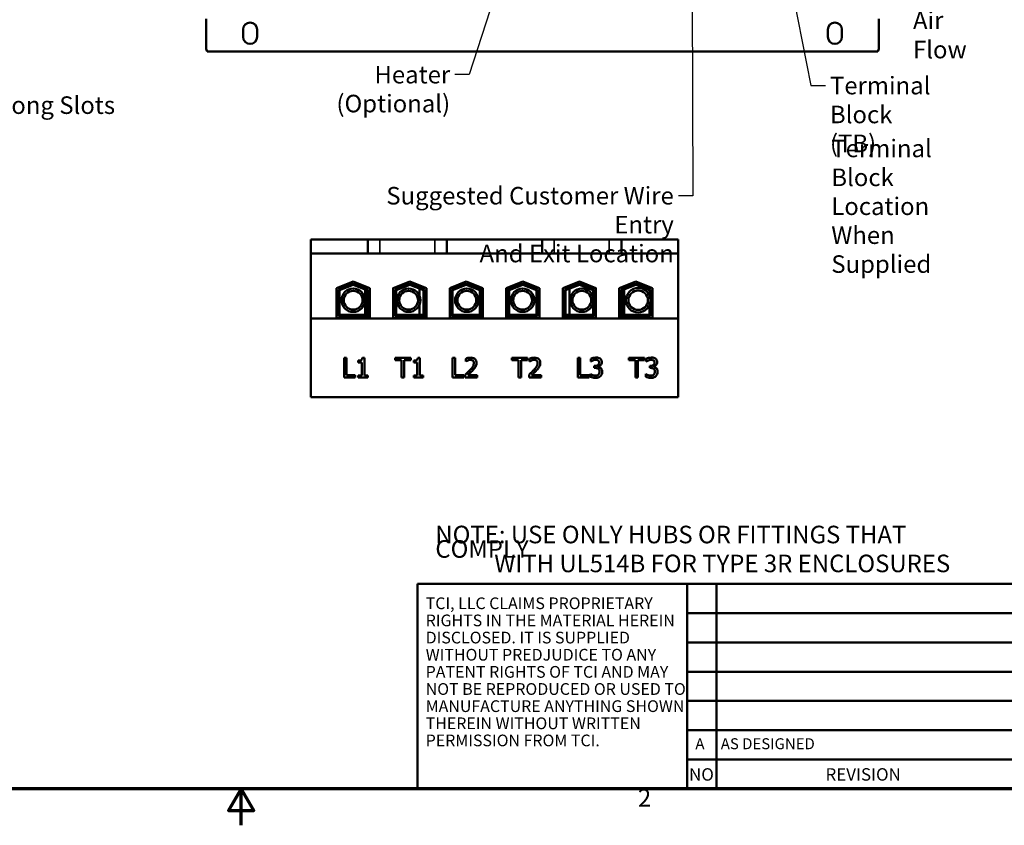
# Model space of a CAD drawing. Units: inches. Extents: x 3 to 129, y 1 to 100.
# Drawn here: x 57 to 97, y 1 to 35 of the extents above; entities that cross this region are included whole.
import ezdxf
from ezdxf.enums import TextEntityAlignment as Align

# ---------------------------------------------------------------- set-up
doc = ezdxf.new("R2010")
doc.units = ezdxf.units.IN
doc.header["$LTSCALE"] = 6
doc.header["$MEASUREMENT"] = 0
doc.layers.get('0').update_dxf_attribs({"lineweight": 25})
for name, color, linetype, lineweight in [('Border (ANSI)', 7, 'Continuous', 70), ('Symbol (ANSI)', 7, 'Continuous', 25), ('Title (ANSI)', 7, 'Continuous', 50), ('Visible (ANSI)', 7, 'Continuous', 50), ('Visible Narrow (ANSI)', 7, 'Continuous', 35)]:
    doc.layers.add(name, color=color, linetype=linetype, lineweight=lineweight)
doc.styles.add('Note Text (ANSI)', font='tahoma.ttf')
doc.styles.add('Text Style41', font='times.ttf')
doc.styles.add('Text Style42', font='times.ttf')
doc.styles.add('Text Style43', font='times.ttf')
doc.styles.add('Text Style47', font='tahoma.ttf')
doc.styles.add('Text Style53', font='times.ttf')
doc.dimstyles.new('Default (ANSI)$7', dxfattribs={"dimscale": 6, "dimtxt": 0.12, "dimasz": 0.098425, "dimexe": 0.125, "dimexo": 0.0625, "dimgap": 0.031496, "dimtad": 0, "dimtih": 1, "dimtoh": 1, "dimrnd": 1e-08, "dimzin": 4, "dimdsep": 46, "dimtxsty": 'Note Text (ANSI)', "dimcen": 0.09, "dimdle": 0.393701, "dimclrd": 256, "dimclre": 256, "dimclrt": 256, "dimadec": 0, "dimazin": 1, "dimtfac": 1, "dimtofl": 0, "dimtmove": 0, "dimatfit": 3, "dimfxl": 1, "dimtolj": 1, "dimtzin": 4, "dimlwd": -1, "dimlwe": -1, "dimarcsym": 0})

# ---------------------------------------------------------------- blocks, each defined once
blk = doc.blocks.new('Borders Default Border')
at = {"layer": 'Border (ANSI)', "flags": 128}
for points in [[(0.75, 0.5), (0.75, 16.5), (21.25, 16.5), (21.25, 0.5), (0.75, 0.5)], [(11, 0.25), (11, 0.5), (10.9134, 0.35), (11.0866, 0.35), (11, 0.5)]]:
    blk.add_lwpolyline(points, dxfattribs=at)
at = {"layer": 'Border (ANSI)', "insert": (13.7136, 0.34), "char_height": 0.12, "attachment_point": 7, "style": 'Note Text (ANSI)'}
blk.add_mtext('2', dxfattribs=at)
blk = doc.blocks.new('Title Blocks TCI_TITLE')
at = {"layer": 'Title (ANSI)'}
for p, q in [((1.7, 6.4194), (-0.1441, 6.4194)), ((-0.1441, 6.4194), (-0.1441, 5.0194)), ((5, 6.4194), (1.7, 6.4194)), ((1.7, 6.4194), (1.7, 5.0194)), ((1.7, 5.0194), (1.7, 6.4194)), ((1.9, 6.4194), (1.9, 5.0194)), ((1.7, 6.2194), (5, 6.2194)), ((1.7, 6.0194), (5, 6.0194)), ((1.7, 5.8194), (5, 5.8194)), ((1.7, 5.6194), (5, 5.6194)), ((1.7, 5.4194), (5, 5.4194)), ((1.7, 5.2194), (5, 5.2194)), ((-0.1441, 5.0194), (1.7, 5.0194)), ((1.7, 5.0194), (5, 5.0194))]:
    blk.add_line(p, q, dxfattribs=at)
at = {"layer": 'Title (ANSI)', "insert": (-0.088, 6.3268), "char_height": 0.08, "width": 1.79222, "attachment_point": 1, "line_spacing_factor": 0.878698, "style": 'Note Text (ANSI)'}
blk.add_mtext('\\fTahoma|b0|i0;\\H0.0800;TCI, LLC\\fArial|b0|i0;\\H0.0800; \\fTahoma|b0|i0;\\H0.0800;CLAIMS PROPRIETARY RIGHTS IN THE MATERIAL HEREIN DISCLOSED. IT IS SUPPLIED WITHOUT PREDJUDICE TO ANY PATENT RIGHTS OF TCI AND MAY NOT BE REPRODUCED OR USED TO MANUFACTURE ANYTHING SHOWN THEREIN WITHOUT WRITTEN PERMISSION FROM TCI.\\P', dxfattribs=at)
at = {"layer": 'Title (ANSI)', "insert": (1.798, 5.117), "char_height": 0.085, "attachment_point": 5, "style": 'Note Text (ANSI)'}
blk.add_mtext('\\fTimes New Roman|b0|i0;\\H0.0850;NO', dxfattribs=at)
at = {"layer": 'Title (ANSI)', "insert": (2.9044, 5.117), "char_height": 0.085, "width": 1.950991, "attachment_point": 5, "style": 'Note Text (ANSI)'}
blk.add_mtext('\\fTimes New Roman|b0|i0;\\H0.0850;REVISION', dxfattribs=at)
at = {"layer": 'Title (ANSI)'}
for tag, height, style, p in [('REV6', 0.0767, 'Text Style53', (1.7965, 6.3268)), ('REV6_DATE', 0.075, 'Text Style41', (4.2171, 6.3147)), ('REV5', 0.075, 'Text Style41', (1.7965, 6.1268)), ('REV5_DATE', 0.075, 'Text Style41', (4.2171, 6.1147)), ('REV4', 0.075, 'Text Style41', (1.7965, 5.9268)), ('REV4_DATE', 0.075, 'Text Style41', (4.2171, 5.9147)), ('REV3', 0.075, 'Text Style41', (1.7965, 5.7268)), ('REV3_DATE', 0.075, 'Text Style41', (4.2171, 5.7147)), ('REV2', 0.075, 'Text Style41', (1.7965, 5.5268)), ('REV2_DATE', 0.075, 'Text Style41', (4.2171, 5.5147))]:
    blk.add_attdef(tag, text='', height=height, dxfattribs=dict(at, style=style)).set_placement(p, align=Align.MIDDLE_CENTER)
at = {"layer": 'Title (ANSI)', "style": 'Text Style41'}
for tag, p in [('REV6_DESCRIPTION', (1.9313, 6.326)), ('REV5_DESCRIPTION', (1.9313, 6.126)), ('REV4_DESCRIPTION', (1.9313, 5.926)), ('REV3_DESCRIPTION', (1.9313, 5.726)), ('REV2_DESCRIPTION', (1.9313, 5.526))]:
    blk.add_attdef(tag, text='', height=0.075, dxfattribs=at).set_placement(p, align=Align.MIDDLE_LEFT)
at = {"layer": 'Title (ANSI)'}
for tag, p, height, style in [('TITLE_LINE_1_001', (6.6912, 5.7538), 0.1, 'Text Style42'), ('TITLE_LINE_2_001', (6.2354, 5.554), 0.1, 'Text Style42'), ('REV1_001', (1.7567, 5.2893), 0.075, 'Text Style41'), ('REV1_DESCRIPTION_001', (1.9305, 5.2894), 0.075, 'Text Style41'), ('REV1_DATE_001', (4.0206, 5.277), 0.075, 'Text Style41'), ('DRN_BY_DATE_001', (6.975, 5.288), 0.075, 'Text Style41'), ('DWG_NUMBER_001', (7.5743, 5.2578), 0.12, 'Text Style43'), ('<SCALE>_001', (6.3802, 5.0772), 0.075, 'Text Style47'), ('Sheet_Size_001', (7.5119, 5.0444), 0.1, 'Text Style42')]:
    blk.add_attdef(tag, p, '', height=height, dxfattribs=dict(at, style=style))

msp = doc.modelspace()

# ---------------------------------------------------------------- linework, layer by layer
at = {"layer": 'Visible (ANSI)'}
for p, q in [((64.565, 34.576), (64.565, 33.382)), ((92.165, 34.576), (92.165, 33.382)), ((66.077, 33.832), (66.077, 34.132)), ((66.653, 34.132), (66.653, 33.832)), ((90.077, 33.832), (90.077, 34.132)), ((90.653, 34.132), (90.653, 33.832)), ((64.605, 33.232), (92.124, 33.232)), ((68.862, 25.524), (71.194, 25.524)), ((68.862, 25.524), (68.862, 24.944)), ((71.194, 25.524), (71.194, 24.944)), ((71.194, 25.524), (71.694, 25.524)), ((73.945, 25.524), (71.694, 25.524)), ((73.945, 25.524), (74.445, 25.524)), ((74.445, 25.524), (74.445, 24.944)), ((74.445, 25.524), (78.35, 25.524)), ((78.35, 25.524), (78.35, 24.944)), ((78.35, 25.524), (78.85, 25.524)), ((81.101, 25.524), (78.85, 25.524)), ((81.101, 25.524), (81.601, 25.524)), ((81.601, 25.524), (81.601, 24.944)), ((81.601, 25.524), (83.934, 25.524)), ((83.934, 24.944), (83.934, 25.524)), ((68.862, 24.944), (71.194, 24.944)), ((68.862, 24.944), (68.862, 22.29)), ((71.194, 24.944), (71.694, 24.944)), ((73.945, 24.944), (71.694, 24.944)), ((73.945, 24.944), (74.445, 24.944)), ((74.445, 24.944), (78.35, 24.944)), ((78.35, 24.944), (78.85, 24.944)), ((81.101, 24.944), (78.85, 24.944)), ((81.101, 24.944), (81.601, 24.944)), ((81.601, 24.944), (83.934, 24.944)), ((83.934, 22.29), (83.934, 24.944)), ((69.916, 23.535), (70.598, 23.8)), ((69.916, 22.312), (69.916, 23.535)), ((69.996, 23.48), (70.598, 23.714)), ((69.996, 22.392), (69.996, 23.48)), ((70.036, 23.453), (70.598, 23.671)), ((70.036, 22.432), (70.036, 23.453)), ((70.598, 23.8), (71.28, 23.535)), ((70.598, 23.714), (71.2, 23.48)), ((70.598, 23.671), (71.16, 23.453)), ((71.084, 23.611), (71.084, 23.525)), ((71.084, 23.483), (71.084, 22.432)), ((71.16, 23.453), (71.16, 22.432)), ((71.2, 23.48), (71.2, 22.392)), ((71.28, 23.535), (71.28, 22.312)), ((72.236, 23.535), (72.918, 23.8)), ((72.236, 22.312), (72.236, 23.535)), ((72.24, 23.537), (72.24, 22.344)), ((72.316, 23.48), (72.918, 23.714)), ((72.316, 22.392), (72.316, 23.48)), ((72.356, 23.453), (72.918, 23.671)), ((72.356, 22.432), (72.356, 23.453)), ((72.918, 23.8), (73.6, 23.535)), ((72.918, 23.714), (73.52, 23.48)), ((72.918, 23.671), (73.48, 23.453)), ((73.32, 23.644), (73.32, 23.558)), ((73.32, 23.515), (73.32, 23.21)), ((73.48, 23.453), (73.48, 22.432)), ((73.52, 23.48), (73.52, 22.392)), ((73.6, 23.535), (73.6, 22.312)), ((74.556, 23.535), (75.238, 23.8)), ((74.556, 22.312), (74.556, 23.535)), ((74.636, 23.48), (75.238, 23.714)), ((74.636, 22.392), (74.636, 23.48)), ((74.676, 23.453), (75.238, 23.671)), ((74.676, 22.432), (74.676, 23.453)), ((75.238, 23.8), (75.92, 23.535)), ((75.238, 23.714), (75.84, 23.48)), ((75.238, 23.671), (75.8, 23.453)), ((75.8, 23.453), (75.8, 22.432)), ((75.82, 23.574), (75.82, 23.488)), ((75.84, 23.48), (75.84, 22.392)), ((75.92, 23.535), (75.92, 22.312)), ((76.876, 23.535), (77.558, 23.8)), ((76.876, 22.312), (76.876, 23.535)), ((76.956, 23.48), (77.558, 23.714)), ((76.956, 22.392), (76.956, 23.48)), ((76.976, 23.574), (76.976, 23.488)), ((76.996, 23.453), (77.558, 23.671)), ((76.996, 22.432), (76.996, 23.453)), ((77.558, 23.8), (78.24, 23.535)), ((77.558, 23.714), (78.16, 23.48)), ((77.558, 23.671), (78.12, 23.453)), ((78.12, 23.453), (78.12, 22.432)), ((78.16, 23.48), (78.16, 22.392)), ((78.24, 23.535), (78.24, 22.312)), ((79.196, 23.535), (79.878, 23.8)), ((79.196, 22.312), (79.196, 23.535)), ((79.276, 23.48), (79.878, 23.714)), ((79.276, 22.392), (79.276, 23.48)), ((79.316, 23.453), (79.878, 23.671)), ((79.316, 22.432), (79.316, 23.453)), ((79.476, 23.644), (79.476, 23.558)), ((79.476, 23.515), (79.476, 22.432)), ((79.878, 23.8), (80.56, 23.535)), ((79.878, 23.714), (80.48, 23.48)), ((79.878, 23.671), (80.44, 23.453)), ((80.44, 23.453), (80.44, 23.181)), ((80.48, 23.48), (80.48, 22.392)), ((80.556, 23.537), (80.556, 22.344)), ((80.56, 23.535), (80.56, 22.312)), ((81.516, 23.535), (82.198, 23.8)), ((81.516, 22.312), (81.516, 23.535)), ((81.596, 23.48), (82.198, 23.714)), ((81.596, 22.392), (81.596, 23.48)), ((81.636, 23.453), (82.198, 23.671)), ((81.636, 22.432), (81.636, 23.453)), ((81.712, 23.611), (81.712, 23.525)), ((81.712, 23.483), (81.712, 22.432)), ((82.198, 23.8), (82.88, 23.535)), ((82.198, 23.714), (82.8, 23.48)), ((82.198, 23.671), (82.76, 23.453)), ((82.76, 23.453), (82.76, 23.213)), ((82.8, 23.48), (82.8, 22.392)), ((82.88, 23.535), (82.88, 22.312)), ((73.32, 22.857), (73.32, 22.432)), ((80.44, 22.886), (80.44, 22.432)), ((82.76, 22.853), (82.76, 22.432)), ((68.862, 22.29), (68.862, 19.056)), ((83.934, 22.29), (68.862, 22.29)), ((71.28, 22.312), (69.916, 22.312)), ((71.2, 22.392), (69.996, 22.392)), ((71.16, 22.432), (70.036, 22.432)), ((71.084, 22.392), (71.084, 22.344)), ((71.28, 22.344), (71.084, 22.344)), ((72.24, 22.344), (72.236, 22.344)), ((73.6, 22.312), (72.236, 22.312)), ((73.52, 22.392), (72.316, 22.392)), ((73.48, 22.432), (72.356, 22.432)), ((73.32, 22.392), (73.32, 22.344)), ((73.6, 22.344), (73.32, 22.344)), ((75.92, 22.312), (74.556, 22.312)), ((75.84, 22.392), (74.636, 22.392)), ((75.8, 22.432), (74.676, 22.432)), ((75.82, 22.392), (75.82, 22.344)), ((75.92, 22.344), (75.82, 22.344)), ((76.976, 22.344), (76.876, 22.344)), ((78.24, 22.312), (76.876, 22.312)), ((78.16, 22.392), (76.956, 22.392)), ((76.976, 22.392), (76.976, 22.344)), ((78.12, 22.432), (76.996, 22.432)), ((79.476, 22.344), (79.196, 22.344)), ((80.56, 22.312), (79.196, 22.312)), ((80.48, 22.392), (79.276, 22.392)), ((80.44, 22.432), (79.316, 22.432)), ((79.476, 22.392), (79.476, 22.344)), ((80.56, 22.344), (80.556, 22.344)), ((81.712, 22.344), (81.516, 22.344)), ((82.88, 22.312), (81.516, 22.312)), ((82.8, 22.392), (81.596, 22.392)), ((82.76, 22.432), (81.636, 22.432)), ((81.712, 22.392), (81.712, 22.344)), ((83.934, 19.056), (83.934, 22.29)), ((70.326, 20.665), (70.22, 20.665)), ((70.22, 20.665), (70.22, 19.865)), ((70.326, 19.96), (70.326, 20.665)), ((71.056, 20.668), (70.973, 20.668)), ((71.056, 19.947), (71.056, 20.668)), ((72.96, 20.665), (72.317, 20.665)), ((72.317, 20.665), (72.317, 20.571)), ((72.96, 20.571), (72.96, 20.665)), ((73.329, 20.668), (73.246, 20.668)), ((73.329, 19.947), (73.329, 20.668)), ((74.778, 20.665), (74.672, 20.665)), ((74.672, 20.665), (74.672, 19.865)), ((74.778, 19.96), (74.778, 20.665)), ((75.213, 20.634), (75.213, 20.52)), ((77.755, 20.665), (77.112, 20.665)), ((77.112, 20.665), (77.112, 20.571)), ((77.755, 20.571), (77.755, 20.665)), ((77.83, 20.634), (77.83, 20.52)), ((79.917, 20.665), (79.811, 20.665)), ((79.811, 20.665), (79.811, 19.865)), ((79.917, 19.96), (79.917, 20.665)), ((80.351, 20.633), (80.351, 20.519)), ((82.551, 20.665), (81.908, 20.665)), ((81.908, 20.665), (81.908, 20.571)), ((82.551, 20.571), (82.551, 20.665)), ((82.625, 20.633), (82.625, 20.519)), ((70.807, 20.556), (70.807, 20.483)), ((70.807, 20.483), (70.953, 20.483)), ((70.953, 20.483), (70.953, 19.947)), ((72.317, 20.571), (72.585, 20.571)), ((72.585, 20.571), (72.585, 19.865)), ((72.691, 20.571), (72.96, 20.571)), ((72.691, 19.865), (72.691, 20.571)), ((73.081, 20.556), (73.081, 20.483)), ((73.081, 20.483), (73.226, 20.483)), ((73.226, 20.483), (73.226, 19.947)), ((75.213, 20.52), (75.219, 20.52)), ((77.112, 20.571), (77.38, 20.571)), ((77.38, 20.571), (77.38, 19.865)), ((77.487, 20.571), (77.755, 20.571)), ((77.487, 19.865), (77.487, 20.571)), ((77.83, 20.52), (77.836, 20.52)), ((80.351, 20.519), (80.357, 20.519)), ((80.528, 20.344), (80.492, 20.344)), ((80.492, 20.344), (80.492, 20.255)), ((80.492, 20.255), (80.538, 20.255)), ((80.652, 20.302), (80.652, 20.31)), ((81.908, 20.571), (82.176, 20.571)), ((82.176, 20.571), (82.176, 19.865)), ((82.282, 20.571), (82.551, 20.571)), ((82.282, 19.865), (82.282, 20.571)), ((82.625, 20.519), (82.631, 20.519)), ((82.802, 20.344), (82.766, 20.344)), ((82.766, 20.344), (82.766, 20.255)), ((82.766, 20.255), (82.811, 20.255)), ((82.925, 20.302), (82.925, 20.31)), ((70.22, 19.865), (70.684, 19.865)), ((70.684, 19.96), (70.326, 19.96)), ((70.684, 19.865), (70.684, 19.96)), ((70.807, 19.947), (70.807, 19.865)), ((70.953, 19.947), (70.807, 19.947)), ((70.807, 19.865), (71.198, 19.865)), ((71.198, 19.947), (71.056, 19.947)), ((71.198, 19.865), (71.198, 19.947)), ((72.585, 19.865), (72.691, 19.865)), ((73.081, 19.947), (73.081, 19.865)), ((73.226, 19.947), (73.081, 19.947)), ((73.081, 19.865), (73.471, 19.865)), ((73.471, 19.947), (73.329, 19.947)), ((73.471, 19.865), (73.471, 19.947)), ((74.672, 19.865), (75.135, 19.865)), ((75.135, 19.96), (74.778, 19.96)), ((75.135, 19.865), (75.135, 19.96)), ((75.196, 19.979), (75.196, 19.865)), ((75.196, 19.865), (75.69, 19.865)), ((75.69, 19.958), (75.297, 19.958)), ((75.69, 19.865), (75.69, 19.958)), ((77.38, 19.865), (77.487, 19.865)), ((77.814, 19.979), (77.814, 19.865)), ((77.814, 19.865), (78.307, 19.865)), ((78.307, 19.958), (77.914, 19.958)), ((78.307, 19.865), (78.307, 19.958)), ((79.811, 19.865), (80.275, 19.865)), ((80.275, 19.96), (79.917, 19.96)), ((80.275, 19.865), (80.275, 19.96)), ((80.337, 20.011), (80.329, 20.011)), ((80.329, 20.011), (80.329, 19.898)), ((82.176, 19.865), (82.282, 19.865)), ((82.61, 20.011), (82.603, 20.011)), ((82.603, 20.011), (82.603, 19.898)), ((68.862, 19.056), (83.934, 19.056))]:
    msp.add_line(p, q, dxfattribs=at)
for centre, radius in [((70.597, 23.033), 0.482), ((72.871, 23.033), 0.482), ((75.26, 23.033), 0.482), ((77.55, 23.033), 0.482), ((79.981, 23.033), 0.482), ((82.291, 23.033), 0.502), ((70.597, 23.033), 0.386), ((72.871, 23.033), 0.386), ((75.26, 23.033), 0.386), ((77.55, 23.033), 0.386), ((79.981, 23.033), 0.386), ((82.291, 23.033), 0.4)]:
    msp.add_circle(centre, radius, dxfattribs=at)
for centre, radius, start, end in [((66.365, 34.132), 0.288, 0, 180), ((90.365, 34.132), 0.288, 0, 180), ((66.365, 33.832), 0.288, 180, 0), ((90.365, 33.832), 0.288, 180, 0), ((64.865, 33.382), 0.3, 180, 210), ((91.865, 33.382), 0.3, 330, 0)]:
    msp.add_arc(centre, radius, start, end, dxfattribs=at)
for points, knots in [([(70.973, 20.668), (70.972, 20.657), (70.97, 20.646), (70.965, 20.627), (70.962, 20.618), (70.952, 20.601), (70.946, 20.593), (70.934, 20.583), (70.924, 20.575), (70.877, 20.559), (70.842, 20.556), (70.807, 20.556)], [-0.3351461, -0.3351461, -0.3351461, -0.3351461, -0.2542411, -0.2542411, -0.1844098, -0.1844098, -0.1087266, -0.1087266, -0.0651123, -0.0651123, 0, 0, 0, 0]), ([(73.246, 20.668), (73.245, 20.657), (73.244, 20.646), (73.239, 20.627), (73.235, 20.618), (73.226, 20.601), (73.219, 20.593), (73.207, 20.583), (73.197, 20.575), (73.15, 20.559), (73.115, 20.556), (73.081, 20.556)], [-0.3351461, -0.3351461, -0.3351461, -0.3351461, -0.2542411, -0.2542411, -0.1844098, -0.1844098, -0.1087266, -0.1087266, -0.0651123, -0.0651123, 0, 0, 0, 0]), ([(75.418, 20.682), (75.38, 20.682), (75.342, 20.676), (75.29, 20.662), (75.246, 20.65), (75.213, 20.634)], [-0.2306457, -0.2306457, -0.2306457, -0.2306457, -0.0689458, -0.0689458, 0, 0, 0, 0]), ([(75.657, 20.462), (75.657, 20.48), (75.655, 20.497), (75.649, 20.529), (75.645, 20.544), (75.628, 20.582), (75.614, 20.603), (75.581, 20.635), (75.56, 20.651), (75.493, 20.677), (75.455, 20.682), (75.418, 20.682)], [-0.3199847, -0.3199847, -0.3199847, -0.3199847, -0.2660022, -0.2660022, -0.2162529, -0.2162529, -0.1354031, -0.1354031, -0.071199, -0.071199, 0, 0, 0, 0]), ([(78.035, 20.682), (77.997, 20.682), (77.959, 20.676), (77.907, 20.662), (77.863, 20.65), (77.83, 20.634)], [-0.2306457, -0.2306457, -0.2306457, -0.2306457, -0.0689458, -0.0689458, 0, 0, 0, 0]), ([(78.274, 20.462), (78.274, 20.48), (78.272, 20.497), (78.266, 20.529), (78.262, 20.544), (78.246, 20.582), (78.231, 20.603), (78.198, 20.635), (78.177, 20.651), (78.111, 20.677), (78.073, 20.682), (78.035, 20.682)], [-0.3199847, -0.3199847, -0.3199847, -0.3199847, -0.2660022, -0.2660022, -0.2162529, -0.2162529, -0.1354031, -0.1354031, -0.071199, -0.071199, 0, 0, 0, 0]), ([(80.56, 20.682), (80.521, 20.682), (80.483, 20.676), (80.419, 20.66), (80.381, 20.649), (80.351, 20.633)], [-0.1567495, -0.1567495, -0.1567495, -0.1567495, -0.065302, -0.065302, 0, 0, 0, 0]), ([(80.728, 20.637), (80.706, 20.653), (80.681, 20.664), (80.636, 20.676), (80.606, 20.682), (80.56, 20.682)], [-0.2149457, -0.2149457, -0.2149457, -0.2149457, -0.0884782, -0.0884782, 0, 0, 0, 0]), ([(80.8, 20.489), (80.8, 20.507), (80.798, 20.525), (80.79, 20.555), (80.785, 20.571), (80.762, 20.607), (80.747, 20.623), (80.728, 20.637)], [-0.1348864, -0.1348864, -0.1348864, -0.1348864, -0.0812533, -0.0812533, -0.0434742, -0.0434742, 0, 0, 0, 0]), ([(82.833, 20.682), (82.795, 20.682), (82.757, 20.676), (82.693, 20.66), (82.655, 20.649), (82.625, 20.633)], [-0.1567495, -0.1567495, -0.1567495, -0.1567495, -0.065302, -0.065302, 0, 0, 0, 0]), ([(83.002, 20.637), (82.979, 20.653), (82.955, 20.664), (82.91, 20.676), (82.88, 20.682), (82.833, 20.682)], [-0.2149457, -0.2149457, -0.2149457, -0.2149457, -0.0884782, -0.0884782, 0, 0, 0, 0]), ([(83.073, 20.489), (83.073, 20.507), (83.071, 20.525), (83.064, 20.555), (83.058, 20.571), (83.036, 20.607), (83.02, 20.623), (83.002, 20.637)], [-0.1348864, -0.1348864, -0.1348864, -0.1348864, -0.0812533, -0.0812533, -0.0434742, -0.0434742, 0, 0, 0, 0]), ([(75.219, 20.52), (75.23, 20.527), (75.242, 20.536), (75.259, 20.546), (75.274, 20.555), (75.297, 20.564)], [-0.1338765, -0.1338765, -0.1338765, -0.1338765, -0.0460142, -0.0460142, 0, 0, 0, 0]), ([(75.297, 20.564), (75.315, 20.572), (75.334, 20.578), (75.362, 20.585), (75.383, 20.589), (75.41, 20.589)], [-0.1575098, -0.1575098, -0.1575098, -0.1575098, -0.0517703, -0.0517703, 0, 0, 0, 0]), ([(75.548, 20.457), (75.548, 20.435), (75.545, 20.414), (75.534, 20.372), (75.525, 20.352), (75.487, 20.283), (75.437, 20.223), (75.39, 20.171)], [-0.2383081, -0.2383081, -0.2383081, -0.2383081, -0.1868392, -0.1868392, -0.1335492, -0.1335492, 0, 0, 0, 0]), ([(75.41, 20.589), (75.436, 20.589), (75.454, 20.585), (75.482, 20.576), (75.496, 20.568), (75.508, 20.557)], [-0.055673, -0.055673, -0.055673, -0.055673, -0.03125116, -0.03125116, 0, 0, 0, 0]), ([(75.508, 20.557), (75.515, 20.552), (75.52, 20.545), (75.53, 20.531), (75.534, 20.524), (75.541, 20.506), (75.548, 20.487), (75.548, 20.457)], [-0.1488236, -0.1488236, -0.1488236, -0.1488236, -0.1043072, -0.1043072, -0.0576418, -0.0576418, 0, 0, 0, 0]), ([(75.508, 20.166), (75.529, 20.187), (75.549, 20.21), (75.576, 20.243), (75.596, 20.268), (75.615, 20.302)], [-0.2466233, -0.2466233, -0.2466233, -0.2466233, -0.0742264, -0.0742264, 0, 0, 0, 0]), ([(75.615, 20.302), (75.628, 20.325), (75.639, 20.35), (75.649, 20.389), (75.657, 20.418), (75.657, 20.462)], [-0.2405078, -0.2405078, -0.2405078, -0.2405078, -0.0840795, -0.0840795, 0, 0, 0, 0]), ([(77.836, 20.52), (77.847, 20.527), (77.86, 20.536), (77.876, 20.546), (77.892, 20.555), (77.914, 20.564)], [-0.1338765, -0.1338765, -0.1338765, -0.1338765, -0.0460142, -0.0460142, 0, 0, 0, 0]), ([(77.914, 20.564), (77.932, 20.572), (77.951, 20.578), (77.979, 20.585), (78, 20.589), (78.028, 20.589)], [-0.1575098, -0.1575098, -0.1575098, -0.1575098, -0.0517703, -0.0517703, 0, 0, 0, 0]), ([(78.165, 20.457), (78.165, 20.435), (78.162, 20.414), (78.151, 20.372), (78.142, 20.352), (78.105, 20.283), (78.054, 20.223), (78.007, 20.171)], [-0.2383081, -0.2383081, -0.2383081, -0.2383081, -0.1868392, -0.1868392, -0.1335492, -0.1335492, 0, 0, 0, 0]), ([(78.028, 20.589), (78.053, 20.589), (78.071, 20.585), (78.099, 20.576), (78.113, 20.568), (78.125, 20.557)], [-0.055673, -0.055673, -0.055673, -0.055673, -0.03125116, -0.03125116, 0, 0, 0, 0]), ([(78.125, 20.557), (78.132, 20.552), (78.137, 20.545), (78.147, 20.531), (78.151, 20.524), (78.159, 20.506), (78.165, 20.487), (78.165, 20.457)], [-0.1488236, -0.1488236, -0.1488236, -0.1488236, -0.1043072, -0.1043072, -0.0576418, -0.0576418, 0, 0, 0, 0]), ([(78.125, 20.166), (78.146, 20.187), (78.166, 20.21), (78.193, 20.243), (78.213, 20.268), (78.232, 20.302)], [-0.2466233, -0.2466233, -0.2466233, -0.2466233, -0.0742264, -0.0742264, 0, 0, 0, 0]), ([(78.232, 20.302), (78.246, 20.325), (78.256, 20.35), (78.267, 20.389), (78.274, 20.418), (78.274, 20.462)], [-0.2405078, -0.2405078, -0.2405078, -0.2405078, -0.0840795, -0.0840795, 0, 0, 0, 0]), ([(80.357, 20.519), (80.368, 20.527), (80.38, 20.535), (80.397, 20.545), (80.411, 20.553), (80.437, 20.564)], [-0.1711685, -0.1711685, -0.1711685, -0.1711685, -0.0531658, -0.0531658, 0, 0, 0, 0]), ([(80.437, 20.564), (80.455, 20.572), (80.474, 20.578), (80.502, 20.585), (80.523, 20.589), (80.551, 20.589)], [-0.1682116, -0.1682116, -0.1682116, -0.1682116, -0.0532886, -0.0532886, 0, 0, 0, 0]), ([(80.691, 20.478), (80.691, 20.468), (80.69, 20.458), (80.686, 20.439), (80.684, 20.43), (80.674, 20.408), (80.666, 20.397), (80.643, 20.375), (80.627, 20.365), (80.583, 20.348), (80.555, 20.344), (80.528, 20.344)], [-0.1669584, -0.1669584, -0.1669584, -0.1669584, -0.1441407, -0.1441407, -0.1232109, -0.1232109, -0.0903631, -0.0903631, -0.0522778, -0.0522778, 0, 0, 0, 0]), ([(80.538, 20.255), (80.571, 20.255), (80.598, 20.251), (80.63, 20.242), (80.645, 20.236), (80.658, 20.226)], [-0.06390027, -0.06390027, -0.06390027, -0.06390027, -0.03116885, -0.03116885, 0, 0, 0, 0]), ([(80.551, 20.589), (80.569, 20.589), (80.587, 20.588), (80.612, 20.582), (80.63, 20.578), (80.649, 20.565)], [-0.1365414, -0.1365414, -0.1365414, -0.1365414, -0.0437259, -0.0437259, 0, 0, 0, 0]), ([(80.649, 20.565), (80.656, 20.56), (80.663, 20.553), (80.673, 20.541), (80.679, 20.532), (80.689, 20.508), (80.691, 20.493), (80.691, 20.478)], [-0.07959815, -0.07959815, -0.07959815, -0.07959815, -0.05043251, -0.05043251, -0.02809103, -0.02809103, 0, 0, 0, 0]), ([(80.652, 20.31), (80.67, 20.314), (80.688, 20.321), (80.722, 20.34), (80.737, 20.352), (80.769, 20.387), (80.78, 20.406), (80.796, 20.443), (80.8, 20.466), (80.8, 20.489)], [-0.1206206, -0.1206206, -0.1206206, -0.1206206, -0.0988782, -0.0988782, -0.0766744, -0.0766744, -0.0446186, -0.0446186, 0, 0, 0, 0]), ([(80.759, 20.25), (80.744, 20.265), (80.726, 20.277), (80.688, 20.293), (80.67, 20.299), (80.652, 20.302)], [-0.07721635, -0.07721635, -0.07721635, -0.07721635, -0.03600225, -0.03600225, 0, 0, 0, 0]), ([(80.658, 20.226), (80.666, 20.221), (80.673, 20.214), (80.687, 20.196), (80.692, 20.185), (80.703, 20.158), (80.706, 20.135), (80.706, 20.11)], [-0.07323628, -0.07323628, -0.07323628, -0.07323628, -0.06144089, -0.06144089, -0.04609415, -0.04609415, 0, 0, 0, 0]), ([(80.815, 20.103), (80.815, 20.122), (80.814, 20.141), (80.807, 20.17), (80.803, 20.186), (80.785, 20.222), (80.773, 20.237), (80.759, 20.25)], [-0.147513, -0.147513, -0.147513, -0.147513, -0.0770004, -0.0770004, -0.0363952, -0.0363952, 0, 0, 0, 0]), ([(82.631, 20.519), (82.642, 20.527), (82.654, 20.535), (82.67, 20.545), (82.684, 20.553), (82.71, 20.564)], [-0.1711685, -0.1711685, -0.1711685, -0.1711685, -0.0531658, -0.0531658, 0, 0, 0, 0]), ([(82.71, 20.564), (82.729, 20.572), (82.748, 20.578), (82.776, 20.585), (82.797, 20.589), (82.825, 20.589)], [-0.1682116, -0.1682116, -0.1682116, -0.1682116, -0.0532886, -0.0532886, 0, 0, 0, 0]), ([(82.964, 20.478), (82.964, 20.468), (82.963, 20.458), (82.96, 20.439), (82.957, 20.43), (82.948, 20.408), (82.94, 20.397), (82.917, 20.375), (82.901, 20.365), (82.857, 20.348), (82.829, 20.344), (82.802, 20.344)], [-0.1669584, -0.1669584, -0.1669584, -0.1669584, -0.1441407, -0.1441407, -0.1232109, -0.1232109, -0.0903631, -0.0903631, -0.0522778, -0.0522778, 0, 0, 0, 0]), ([(82.811, 20.255), (82.845, 20.255), (82.871, 20.251), (82.904, 20.242), (82.919, 20.236), (82.932, 20.226)], [-0.06390027, -0.06390027, -0.06390027, -0.06390027, -0.03116885, -0.03116885, 0, 0, 0, 0]), ([(82.825, 20.589), (82.843, 20.589), (82.86, 20.588), (82.886, 20.582), (82.903, 20.578), (82.922, 20.565)], [-0.1365414, -0.1365414, -0.1365414, -0.1365414, -0.0437259, -0.0437259, 0, 0, 0, 0]), ([(82.922, 20.565), (82.93, 20.56), (82.936, 20.553), (82.946, 20.541), (82.952, 20.532), (82.962, 20.508), (82.964, 20.493), (82.964, 20.478)], [-0.07959815, -0.07959815, -0.07959815, -0.07959815, -0.05043251, -0.05043251, -0.02809103, -0.02809103, 0, 0, 0, 0]), ([(82.925, 20.31), (82.944, 20.314), (82.962, 20.321), (82.995, 20.34), (83.01, 20.352), (83.043, 20.387), (83.054, 20.406), (83.069, 20.443), (83.073, 20.466), (83.073, 20.489)], [-0.1206206, -0.1206206, -0.1206206, -0.1206206, -0.0988782, -0.0988782, -0.0766744, -0.0766744, -0.0446186, -0.0446186, 0, 0, 0, 0]), ([(83.033, 20.25), (83.017, 20.265), (83, 20.277), (82.962, 20.293), (82.944, 20.299), (82.925, 20.302)], [-0.07721635, -0.07721635, -0.07721635, -0.07721635, -0.03600225, -0.03600225, 0, 0, 0, 0]), ([(82.932, 20.226), (82.94, 20.221), (82.947, 20.214), (82.961, 20.196), (82.966, 20.185), (82.977, 20.158), (82.98, 20.135), (82.98, 20.11)], [-0.07323628, -0.07323628, -0.07323628, -0.07323628, -0.06144089, -0.06144089, -0.04609415, -0.04609415, 0, 0, 0, 0]), ([(83.089, 20.103), (83.089, 20.122), (83.087, 20.141), (83.081, 20.17), (83.077, 20.186), (83.058, 20.222), (83.047, 20.237), (83.033, 20.25)], [-0.147513, -0.147513, -0.147513, -0.147513, -0.0770004, -0.0770004, -0.0363952, -0.0363952, 0, 0, 0, 0]), ([(75.39, 20.171), (75.36, 20.138), (75.329, 20.106), (75.277, 20.056), (75.244, 20.023), (75.196, 19.979)], [-0.3274167, -0.3274167, -0.3274167, -0.3274167, -0.1238575, -0.1238575, 0, 0, 0, 0]), ([(75.297, 19.958), (75.327, 19.986), (75.366, 20.023), (75.423, 20.078), (75.458, 20.111), (75.508, 20.166)], [-0.2925907, -0.2925907, -0.2925907, -0.2925907, -0.140661, -0.140661, 0, 0, 0, 0]), ([(78.007, 20.171), (77.977, 20.138), (77.946, 20.106), (77.895, 20.056), (77.861, 20.023), (77.814, 19.979)], [-0.3274167, -0.3274167, -0.3274167, -0.3274167, -0.1238575, -0.1238575, 0, 0, 0, 0]), ([(77.914, 19.958), (77.945, 19.986), (77.983, 20.023), (78.04, 20.078), (78.075, 20.111), (78.125, 20.166)], [-0.2925907, -0.2925907, -0.2925907, -0.2925907, -0.140661, -0.140661, 0, 0, 0, 0]), ([(80.329, 19.898), (80.36, 19.882), (80.395, 19.871), (80.447, 19.858), (80.49, 19.848), (80.547, 19.848)], [-0.2963742, -0.2963742, -0.2963742, -0.2963742, -0.1088464, -0.1088464, 0, 0, 0, 0]), ([(80.541, 19.941), (80.502, 19.941), (80.464, 19.949), (80.411, 19.97), (80.369, 19.987), (80.337, 20.011)], [-0.2461686, -0.2461686, -0.2461686, -0.2461686, -0.0768658, -0.0768658, 0, 0, 0, 0]), ([(80.662, 19.986), (80.655, 19.978), (80.647, 19.971), (80.628, 19.959), (80.618, 19.955), (80.586, 19.945), (80.563, 19.941), (80.541, 19.941)], [-0.08443818, -0.08443818, -0.08443818, -0.08443818, -0.06378649, -0.06378649, -0.04250374, -0.04250374, 0, 0, 0, 0]), ([(80.547, 19.848), (80.57, 19.848), (80.592, 19.85), (80.635, 19.858), (80.654, 19.864), (80.7, 19.885), (80.724, 19.901), (80.745, 19.922)], [-0.1379562, -0.1379562, -0.1379562, -0.1379562, -0.0954585, -0.0954585, -0.0564526, -0.0564526, 0, 0, 0, 0]), ([(80.706, 20.11), (80.706, 20.085), (80.703, 20.06), (80.691, 20.029), (80.683, 20.009), (80.662, 19.986)], [-0.1971021, -0.1971021, -0.1971021, -0.1971021, -0.0589387, -0.0589387, 0, 0, 0, 0]), ([(80.745, 19.922), (80.767, 19.946), (80.784, 19.973), (80.804, 20.022), (80.815, 20.055), (80.815, 20.103)], [-0.2378854, -0.2378854, -0.2378854, -0.2378854, -0.0909488, -0.0909488, 0, 0, 0, 0]), ([(82.603, 19.898), (82.633, 19.882), (82.669, 19.871), (82.721, 19.858), (82.764, 19.848), (82.821, 19.848)], [-0.2963742, -0.2963742, -0.2963742, -0.2963742, -0.1088464, -0.1088464, 0, 0, 0, 0]), ([(82.815, 19.941), (82.775, 19.941), (82.737, 19.949), (82.685, 19.97), (82.643, 19.987), (82.61, 20.011)], [-0.2461686, -0.2461686, -0.2461686, -0.2461686, -0.0768658, -0.0768658, 0, 0, 0, 0]), ([(82.936, 19.986), (82.928, 19.978), (82.92, 19.971), (82.901, 19.959), (82.891, 19.955), (82.859, 19.945), (82.837, 19.941), (82.815, 19.941)], [-0.08443818, -0.08443818, -0.08443818, -0.08443818, -0.06378649, -0.06378649, -0.04250374, -0.04250374, 0, 0, 0, 0]), ([(82.821, 19.848), (82.843, 19.848), (82.866, 19.85), (82.908, 19.858), (82.928, 19.864), (82.974, 19.885), (82.998, 19.901), (83.018, 19.922)], [-0.1379562, -0.1379562, -0.1379562, -0.1379562, -0.0954585, -0.0954585, -0.0564526, -0.0564526, 0, 0, 0, 0]), ([(82.98, 20.11), (82.98, 20.085), (82.977, 20.06), (82.965, 20.029), (82.956, 20.009), (82.936, 19.986)], [-0.1971021, -0.1971021, -0.1971021, -0.1971021, -0.0589387, -0.0589387, 0, 0, 0, 0]), ([(83.018, 19.922), (83.041, 19.946), (83.058, 19.973), (83.078, 20.022), (83.089, 20.055), (83.089, 20.103)], [-0.2378854, -0.2378854, -0.2378854, -0.2378854, -0.0909488, -0.0909488, 0, 0, 0, 0])]:
    msp.add_open_spline(points, degree=3, knots=knots, dxfattribs=at)
at = {"layer": 'Visible Narrow (ANSI)'}
for p, q in [((71.694, 25.524), (71.694, 24.944)), ((73.945, 25.524), (73.945, 24.944)), ((78.85, 25.524), (78.85, 24.944)), ((81.101, 25.524), (81.101, 24.944))]:
    msp.add_line(p, q, dxfattribs=at)

# ---------------------------------------------------------------- block references
at = {"xscale": 6, "yscale": 6, "zscale": 6}
msp.add_blockref('Borders Default Border', (0, 0), dxfattribs=at)
ref = msp.add_blockref('Title Blocks TCI_TITLE', (74.1, -27.116), dxfattribs=dict(xscale=6, yscale=6, zscale=6))
ref.add_attrib('REV1_001', 'A', (84.64, 4.62), dxfattribs={"layer": 'Title (ANSI)', "height": 0.45, "style": 'Text Style41'})
ref.add_attrib('REV1_DESCRIPTION_001', 'AS DESIGNED', (85.683, 4.62), dxfattribs={"layer": 'Title (ANSI)', "height": 0.45, "style": 'Text Style41'})

# ---------------------------------------------------------------- texts
at = {"layer": 'Symbol (ANSI)', "insert": (93.57, 34.873), "char_height": 0.72, "width": 3.50139, "attachment_point": 1, "style": 'Note Text (ANSI)'}
msp.add_mtext('\\fTahoma|b0|i0;Air Flow', dxfattribs=at)
at = {"layer": 'Symbol (ANSI)', "char_height": 0.72, "style": 'Note Text (ANSI)'}
for s, insert, width, attachment_point, line_spacing_factor in [('\\fTahoma|b0|i0;Heater\\P\\fTahoma|b0|i0;(Optional)', (74.577, 32.645), 4.39994, 3, 0.987884), ('\\fTahoma|b0|i0;Terminal Block\\P\\fTahoma|b0|i0;(TB)', (90.162, 32.197), 6.41874, 1, 0.987884), ('\\fTahoma|b0|i0;0.48 Wide X 0.73 Long Slots\\P\\fTahoma|b0|i0;4 Place', (48.487, 31.394), 12.3672, 1, 0.987884), ('\\fTahoma|b0|i0;Terminal Block\\P\\fTahoma|b0|i0;Location When\\P\\fTahoma|b0|i0;Supplied', (90.218, 29.619), 6.48058, 1, 0.987884), ('\\fTahoma|b0|i0;Suggested Customer Wire Entry\\P\\fTahoma|b0|i0;And Exit Location', (83.754, 27.68), 13.94081, 3, 0.987884), ('\\fTahoma|b0|i0;NOTE: USE ONLY HUBS OR FITTINGS THAT COMPLY\\P\\fTahoma|b0|i0;           WITH UL514B FOR TYPE 3R ENCLOSURES\\P', (73.968, 13.785), 23.34282, 1, 0.493942)]:
    msp.add_mtext(s, dxfattribs=dict(at, insert=insert, width=width, attachment_point=attachment_point, line_spacing_factor=line_spacing_factor))

# ---------------------------------------------------------------- leaders
at = {"layer": 'Symbol (ANSI)', "annotation_type": 0, "has_hookline": 1}
for points, hookline_direction, text_width in [([(84.446, 59.348), (84.533, 27.32), (83.943, 27.32)], 1, 13.904), ([(87.302, 42.302), (89.382, 31.837), (89.973, 31.837)], 0, 6.44), ([(77.291, 38.292), (75.356, 32.285), (74.766, 32.285)], 1, 4.295), ([(45.017, 33.906), (47.707, 31.034), (48.298, 31.034)], 0, 12.313)]:
    msp.add_leader(points, dimstyle='Default (ANSI)$7', override={"dimtad": 0}, dxfattribs=dict(at, hookline_direction=hookline_direction, text_width=text_width))

doc.saveas('drawing.dxf')
